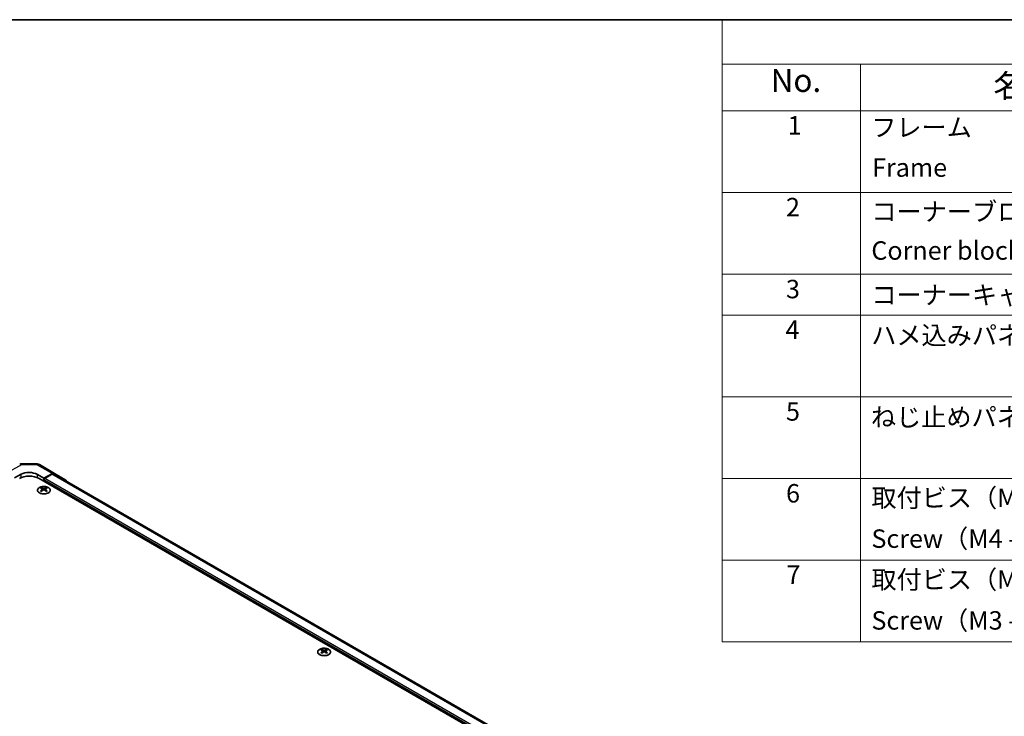
# Model space of a CAD drawing. Units: millimetres. Extents: x 58 to 7939, y 32 to 1297.
# Drawn here: x 393 to 820, y 854 to 1156 of the extents above; entities that cross this region are included whole.
import ezdxf

# ---------------------------------------------------------------- set-up
doc = ezdxf.new("R2010")
doc.units = ezdxf.units.MM
doc.header["$LTSCALE"] = 4
for name, color, linetype, lineweight in [('Border (ISO)', 7, 'Continuous', 35), ('Symbol (ISO)', 7, 'Continuous', 18), ('Visible (ISO)', 7, 'Continuous', 35), ('Visible Narrow (ISO)', 7, 'Continuous', 25)]:
    doc.layers.add(name, color=color, linetype=linetype, lineweight=lineweight)
doc.styles.add('Note Text (TK)', font='txt')
doc.styles.add('Note Text (TK2)', font='txt')

# ---------------------------------------------------------------- blocks, each defined once
blk = doc.blocks.new('図面枠 tk図枠')
at = {"layer": 'Border (ISO)'}
blk.add_line((14.5, 289), (405.5, 289), dxfattribs=at)
blk = doc.blocks.new('構成内容 _ Components')
at = {"layer": 'Symbol (ISO)'}
for p, q in [((405.5, 289), (174.5, 289)), ((174.5, 289), (174.5, 284.16)), ((405.5, 284.16), (174.5, 284.16)), ((174.5, 284.16), (174.5, 279.12)), ((189.5, 284.16), (189.5, 279.12)), ((405.5, 279.12), (174.5, 279.12)), ((174.5, 279.12), (174.5, 221.49)), ((189.5, 279.12), (189.5, 221.49)), ((405.5, 270.25), (174.5, 270.25)), ((405.5, 261.39), (174.5, 261.39)), ((405.5, 256.95), (174.5, 256.95)), ((405.5, 248.09), (174.5, 248.09)), ((405.5, 239.22), (174.5, 239.22)), ((405.5, 230.36), (174.5, 230.36)), ((405.5, 221.49), (174.5, 221.49))]:
    blk.add_line(p, q, dxfattribs=at)
at = {"layer": 'Symbol (ISO)', "color": 7, "attachment_point": 7}
for s, insert, char_height, style in [('No.', (179.76, 280.38), 2.5, 'Note Text (TK)'), ('名称 / Part name', (203.92, 279.79), 2.5, 'Note Text (TK)'), ('1', (181.6, 275.91), 2, 'Note Text (TK2)'), ('フレーム', (190.67, 275.69), 2, 'Note Text (TK2)'), ('Frame', (190.76, 271.33), 2, 'Note Text (TK2)'), ('2', (181.42, 267.04), 2, 'Note Text (TK2)'), ('コーナーブロック', (190.69, 266.55), 2, 'Note Text (TK2)'), ('Corner block', (190.68, 262.33), 2, 'Note Text (TK2)'), ('3', (181.42, 258.15), 2, 'Note Text (TK2)'), ('コーナーキャップ / Blind plug', (190.69, 257.5), 2, 'Note Text (TK2)'), ('4', (181.37, 253.74), 2, 'Note Text (TK2)'), ('ハメ込みパネル / Slide panel', (190.67, 253.13), 2, 'Note Text (TK2)'), ('5', (181.42, 244.87), 2, 'Note Text (TK2)'), ('ねじ止めパネル / Screwed panel', (190.64, 244.26), 2, 'Note Text (TK2)'), ('6', (181.43, 235.99), 2, 'Note Text (TK2)'), ('取付ビス（M4 x 15 ナベ）', (190.69, 235.5), 2, 'Note Text (TK2)'), ('Screw（M4 - 15 Pan head）', (190.69, 231.07), 2, 'Note Text (TK2)'), ('7', (181.47, 227.16), 2, 'Note Text (TK2)'), ('取付ビス（M3 x 5 座付丸皿）', (190.69, 226.63), 2, 'Note Text (TK2)'), ('Screw（M3 - 5 Slotted raised countersunk）', (190.69, 222.2), 2, 'Note Text (TK2)')]:
    blk.add_mtext(s, dxfattribs=dict(at, insert=insert, char_height=char_height, style=style))

msp = doc.modelspace()

# ---------------------------------------------------------------- linework, layer by layer
at = {"layer": 'Visible (ISO)'}
for p, q in [((394.097, 963.2605), (400.6893, 963.1941)), ((401.6691, 962.9262), (408.2755, 959.1121)), ((390.9072, 957.1132), (393.7356, 958.6891)), ((400.8067, 958.6179), (403.6351, 956.9849)), ((407.3001, 959.027), (403.6351, 956.9849)), ((407.0798, 958.6937), (403.9887, 956.909)), ((657.628, 814.7161), (408.0798, 958.7928)), ((408.2841, 959.107), (413.1291, 956.2112)), ((655.7187, 810.1438), (401.5138, 956.909)), ((402.6098, 952.9079), (402.6098, 952.531)), ((403.6351, 956.9849), (403.6351, 955.6843)), ((403.6351, 956.2967), (403.6351, 955.6843)), ((404.6604, 952.9079), (404.6604, 952.531)), ((403.1291, 952.2483), (403.1875, 951.7046)), ((403.318, 951.7951), (403.1685, 951.8814)), ((404.1017, 951.8814), (403.9522, 951.7951)), ((404.1411, 952.2483), (404.0827, 951.7046)), ((524.2322, 882.6891), (524.2322, 882.3123)), ((524.7515, 882.0296), (524.8099, 881.4859)), ((524.9404, 881.5764), (524.7909, 881.6627)), ((525.7241, 881.6627), (525.5746, 881.5764)), ((525.7635, 882.0296), (525.7051, 881.4859)), ((526.2828, 882.6891), (526.2828, 882.3123))]:
    msp.add_line(p, q, dxfattribs=at)
for centre, start, end in [((394.0768, 961.2606), 89.422611, 118.268301), ((400.6691, 961.1942), 60, 89.422611)]:
    msp.add_arc(centre, 2, start, end, dxfattribs=at)
for centre, major_axis, ratio, start_param, end_param in [((397.2712, 954.4595), (6, 0), 0.57735027, 0.78539816, 2.35619449), ((397.2712, 956.6479), (-4.9998, 0.0743), 0.56718765, 3.9354181, 5.50621443), ((407.0798, 957.0607), (1, 1.7321), 0.57735027, 0, 0.78539816), ((407.2755, 957.38), (1, 1.7321), 0.57735027, 6.27445866, 7.05113018), ((402.8694, 946.4714), (3.2043, 6.7271), 0.62547267, 0.69994966, 0.77562357), ((403.3833, 945.9868), (3.2346, -6.7906), 0.62547267, 2.47033009, 2.63614206), ((403.9887, 956.5008), (-0.25, -0.433), 0.57735027, 3.92699082, 5.49778714), ((403.8869, 945.9868), (3.2346, 6.7906), 0.62547267, 0.5054506, 0.67126257), ((404.4009, 946.4714), (3.2043, -6.7271), 0.62547267, 2.36596909, 2.44164299), ((412.1204, 954.4843), (1, 1.7321), 0.57735027, 5.73888329, 6.27445866), ((403.8869, 946.2775), (-4.2226, 6.2245), 0.52483389, 5.52432463, 5.6901366), ((403.8869, 945.9868), (3.2346, 6.7906), 0.62547267, 0.80431066, 0.97012263), ((402.8694, 945.5872), (-4.183, 6.1663), 0.52483389, 5.41996363, 5.49563754), ((403.3833, 946.2775), (-4.2226, -6.2245), 0.52483389, 4.03350142, 4.19931339), ((403.8869, 946.2775), (-4.2226, 6.2245), 0.52483389, 5.22546457, 5.39127654), ((403.3833, 946.2775), (-4.2226, -6.2245), 0.52483389, 3.73464136, 3.90045333), ((403.3833, 945.9868), (3.2346, -6.7906), 0.62547267, 2.17147002, 2.33728199), ((404.4009, 945.5872), (-4.183, -6.1663), 0.52483389, 3.92914042, 4.00481433), ((524.4917, 876.2527), (3.2043, 6.7271), 0.62547267, 0.69994966, 0.77562357), ((525.5093, 876.0588), (-4.2226, 6.2245), 0.52483389, 5.52432463, 5.6901366), ((525.5093, 875.7681), (3.2346, 6.7906), 0.62547267, 0.80431066, 0.97012263), ((524.4917, 875.3685), (-4.183, 6.1663), 0.52483389, 5.41996363, 5.49563754), ((525.0057, 875.7681), (3.2346, -6.7906), 0.62547267, 2.47033009, 2.63614206), ((525.0057, 876.0588), (-4.2226, -6.2245), 0.52483389, 4.03350142, 4.19931339), ((525.5093, 875.7681), (3.2346, 6.7906), 0.62547267, 0.5054506, 0.67126257), ((525.5093, 876.0588), (-4.2226, 6.2245), 0.52483389, 5.22546457, 5.39127654), ((525.0057, 876.0588), (-4.2226, -6.2245), 0.52483389, 3.73464136, 3.90045333), ((525.0057, 875.7681), (3.2346, -6.7906), 0.62547267, 2.17147002, 2.33728199), ((526.0232, 876.2527), (3.2043, -6.7271), 0.62547267, 2.36596909, 2.44164299), ((526.0232, 875.3685), (-4.183, -6.1663), 0.52483389, 3.92914042, 4.00481433)]:
    msp.add_ellipse(centre, major_axis=major_axis, ratio=ratio, start_param=start_param, end_param=end_param, dxfattribs=at)
for points, knots in [([(405.601, 950.6733), (405.8114, 950.7947), (405.9879, 950.9359), (406.2551, 951.2436), (406.3459, 951.41), (406.4318, 951.7506), (406.4275, 951.9245), (406.3249, 952.2624), (406.2267, 952.4264), (405.9462, 952.7286), (405.7634, 952.8668), (405.3319, 953.103), (405.0832, 953.2009), (404.5451, 953.3464), (404.2559, 953.394), (403.6663, 953.4342), (403.3659, 953.4268), (402.7844, 953.3577), (402.5032, 953.2961), (401.9886, 953.1246), (401.7552, 953.0149), (401.3597, 952.7581), (401.1977, 952.6111), (400.962, 952.2949), (400.8882, 952.1257), (400.8368, 951.783), (400.8586, 951.6097), (400.9949, 951.2759), (401.1095, 951.1155), (401.4201, 950.8231), (401.6166, 950.6913), (402.0712, 950.4701), (402.3294, 950.3808), (402.8812, 950.2537), (403.1747, 950.2159), (403.7674, 950.1957), (404.0664, 950.2132), (404.6401, 950.3018), (404.9145, 950.3728), (405.3204, 950.527), (405.4675, 950.5962), (405.601, 950.6733)], [0, 0, 0, 0, 0.32060968, 0.32060968, 0.64072744, 0.64072744, 0.95891785, 0.95891785, 1.27728737, 1.27728737, 1.59750072, 1.59750072, 1.91811185, 1.91811185, 2.23863588, 2.23863588, 2.55908567, 2.55908567, 2.87954744, 2.87954744, 3.20010105, 3.20010105, 3.52069551, 3.52069551, 3.84055924, 3.84055924, 4.15845831, 4.15845831, 4.47722405, 4.47722405, 4.79759961, 4.79759961, 5.11820536, 5.11820536, 5.43871051, 5.43871051, 5.75915574, 5.75915574, 6.07962925, 6.07962925, 6.28318531, 6.28318531, 6.28318531, 6.28318531]), ([(403.0708, 952.1541), (403.0886, 952.1659), (403.104, 952.1802), (403.1245, 952.2105), (403.1295, 952.2265), (403.1295, 952.2558), (403.1245, 952.271), (403.104, 952.2981), (403.0886, 952.31), (403.0708, 952.3191)], [0.0307191633, 0.0307191633, 0.0307191633, 0.0307191633, 0.0383195288, 0.0383195288, 0.0459198942, 0.0459198942, 0.0535202597, 0.0535202597, 0.0611206252, 0.0611206252, 0.0611206252, 0.0611206252]), ([(403.4923, 952.5624), (403.5103, 952.5535), (403.533, 952.5458), (403.5828, 952.5356), (403.6098, 952.533), (403.6605, 952.533), (403.6875, 952.5356), (403.7372, 952.5458), (403.76, 952.5535), (403.7779, 952.5624)], [0.0307191633, 0.0307191633, 0.0307191633, 0.0307191633, 0.0383195288, 0.0383195288, 0.0459198942, 0.0459198942, 0.0535202597, 0.0535202597, 0.0611206252, 0.0611206252, 0.0611206252, 0.0611206252]), ([(403.7779, 951.9108), (403.76, 951.9224), (403.7372, 951.9325), (403.6875, 951.9459), (403.6605, 951.9492), (403.6098, 951.9492), (403.5828, 951.9459), (403.533, 951.9325), (403.5103, 951.9224), (403.4923, 951.9108)], [0.0307191633, 0.0307191633, 0.0307191633, 0.0307191633, 0.0383195288, 0.0383195288, 0.0459198942, 0.0459198942, 0.0535202597, 0.0535202597, 0.0611206252, 0.0611206252, 0.0611206252, 0.0611206252]), ([(404.1994, 952.3191), (404.1816, 952.31), (404.1662, 952.2981), (404.1458, 952.271), (404.1407, 952.2558), (404.1407, 952.2265), (404.1458, 952.2105), (404.1662, 952.1802), (404.1816, 952.1659), (404.1994, 952.1541)], [0.0307191633, 0.0307191633, 0.0307191633, 0.0307191633, 0.0383195288, 0.0383195288, 0.0459198942, 0.0459198942, 0.0535202597, 0.0535202597, 0.0611206252, 0.0611206252, 0.0611206252, 0.0611206252]), ([(527.2234, 880.4546), (527.4338, 880.576), (527.6103, 880.7172), (527.8775, 881.0249), (527.9683, 881.1913), (528.0542, 881.5319), (528.0499, 881.7058), (527.9473, 882.0437), (527.8491, 882.2077), (527.5685, 882.5099), (527.3858, 882.6481), (526.9543, 882.8843), (526.7055, 882.9822), (526.1675, 883.1277), (525.8783, 883.1753), (525.2886, 883.2155), (524.9883, 883.2081), (524.4067, 883.139), (524.1256, 883.0774), (523.611, 882.9059), (523.3775, 882.7961), (522.982, 882.5394), (522.82, 882.3924), (522.5844, 882.0762), (522.5106, 881.907), (522.4591, 881.5643), (522.481, 881.391), (522.6172, 881.0572), (522.7318, 880.8967), (523.0425, 880.6044), (523.239, 880.4726), (523.6936, 880.2514), (523.9518, 880.1621), (524.5035, 880.035), (524.797, 879.9972), (525.3897, 879.977), (525.6888, 879.9945), (526.2624, 880.0831), (526.5368, 880.1541), (526.9427, 880.3083), (527.0898, 880.3775), (527.2234, 880.4546)], [0, 0, 0, 0, 0.32060968, 0.32060968, 0.64072744, 0.64072744, 0.95891785, 0.95891785, 1.27728737, 1.27728737, 1.59750072, 1.59750072, 1.91811185, 1.91811185, 2.23863588, 2.23863588, 2.55908567, 2.55908567, 2.87954744, 2.87954744, 3.20010105, 3.20010105, 3.52069551, 3.52069551, 3.84055924, 3.84055924, 4.15845831, 4.15845831, 4.47722405, 4.47722405, 4.79759961, 4.79759961, 5.11820536, 5.11820536, 5.43871051, 5.43871051, 5.75915574, 5.75915574, 6.07962925, 6.07962925, 6.28318531, 6.28318531, 6.28318531, 6.28318531]), ([(524.6932, 881.9354), (524.711, 881.9472), (524.7264, 881.9615), (524.7468, 881.9918), (524.7519, 882.0078), (524.7519, 882.037), (524.7468, 882.0523), (524.7264, 882.0794), (524.711, 882.0913), (524.6932, 882.1004)], [0.0307191633, 0.0307191633, 0.0307191633, 0.0307191633, 0.0383195288, 0.0383195288, 0.0459198942, 0.0459198942, 0.0535202597, 0.0535202597, 0.0611206252, 0.0611206252, 0.0611206252, 0.0611206252]), ([(525.1147, 882.3437), (525.1326, 882.3348), (525.1554, 882.3271), (525.2051, 882.3169), (525.2321, 882.3143), (525.2828, 882.3143), (525.3098, 882.3169), (525.3596, 882.3271), (525.3823, 882.3348), (525.4003, 882.3437)], [0.0307191633, 0.0307191633, 0.0307191633, 0.0307191633, 0.0383195288, 0.0383195288, 0.0459198942, 0.0459198942, 0.0535202597, 0.0535202597, 0.0611206252, 0.0611206252, 0.0611206252, 0.0611206252]), ([(525.4003, 881.6921), (525.3823, 881.7037), (525.3596, 881.7138), (525.3098, 881.7272), (525.2828, 881.7305), (525.2321, 881.7305), (525.2051, 881.7272), (525.1554, 881.7138), (525.1326, 881.7037), (525.1147, 881.6921)], [0.0307191633, 0.0307191633, 0.0307191633, 0.0307191633, 0.0383195288, 0.0383195288, 0.0459198942, 0.0459198942, 0.0535202597, 0.0535202597, 0.0611206252, 0.0611206252, 0.0611206252, 0.0611206252]), ([(525.8218, 882.1004), (525.804, 882.0913), (525.7886, 882.0794), (525.7681, 882.0523), (525.7631, 882.037), (525.7631, 882.0078), (525.7681, 881.9918), (525.7886, 881.9615), (525.804, 881.9472), (525.8218, 881.9354)], [0.0307191633, 0.0307191633, 0.0307191633, 0.0307191633, 0.0383195288, 0.0383195288, 0.0459198942, 0.0459198942, 0.0535202597, 0.0535202597, 0.0611206252, 0.0611206252, 0.0611206252, 0.0611206252])]:
    msp.add_open_spline(points, degree=3, knots=knots, dxfattribs=at)
at = {"layer": 'Visible Narrow (ISO)'}
for p, q in [((387.2512, 959.224), (394.1015, 962.9076)), ((394.1015, 962.9076), (400.6938, 962.8412)), ((400.6938, 962.8412), (407.3001, 959.027)), ((393.7356, 957.2584), (393.7356, 958.6891)), ((400.8067, 957.2584), (400.8067, 958.6179)), ((657.0421, 814.3779), (407.0798, 958.6937)), ((653.9509, 811.7768), (403.6351, 956.2967)), ((653.9509, 812.5933), (403.9887, 956.909)), ((403.0708, 952.1541), (403.1076, 951.6475)), ((403.4923, 952.5624), (403.4427, 951.8785)), ((403.7779, 952.5624), (403.8276, 951.8785)), ((404.1994, 952.1541), (404.1626, 951.6475)), ((524.6932, 881.9354), (524.73, 881.4288)), ((525.1147, 882.3437), (525.065, 881.6597)), ((525.4003, 882.3437), (525.4499, 881.6597)), ((525.8218, 881.9354), (525.785, 881.4288))]:
    msp.add_line(p, q, dxfattribs=at)
for centre, major_axis, ratio, start_param, end_param in [((394.0768, 961.2606), (-0.9472, 1.7615), 0.57717444, 5.51538742, 6.28318531), ((394.0768, 961.2606), (0.0202, 1.9999), 0.00712546, 5.68008253, 6.28318531), ((400.6691, 961.1942), (0.0202, 1.9999), 0.00712546, 5.68008253, 6.28318531), ((400.6691, 961.1942), (1, 1.7321), 0.57735027, 0, 0.76794487)]:
    msp.add_ellipse(centre, major_axis=major_axis, ratio=ratio, start_param=start_param, end_param=end_param, dxfattribs=at)
for centre in [(403.6351, 951.8217), (525.2575, 881.603)]:
    msp.add_ellipse(centre, major_axis=(-2.7768, 0), ratio=0.57735027, dxfattribs=at)

# ---------------------------------------------------------------- block references
at = {"xscale": 4, "yscale": 4, "zscale": 4}
msp.add_blockref('図面枠 tk図枠', (0, 0), dxfattribs=at)
at = {"layer": 'Symbol (ISO)', "xscale": 4, "yscale": 4, "zscale": 4}
msp.add_blockref('構成内容 _ Components', (0, 0), dxfattribs=at)

doc.saveas('drawing.dxf')
